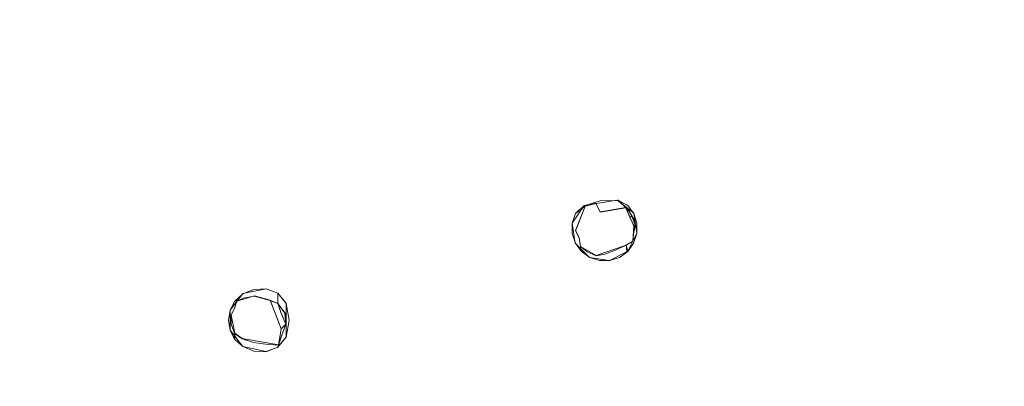
# Model space of a CAD drawing. Extents: x -150 to 150, y -150 to 150.
# Drawn here: x -12 to 38, y -38 to -20 of the extents above; entities that cross this region are included whole.
import ezdxf

# ---------------------------------------------------------------- set-up
doc = ezdxf.new("R2010")
doc.units = 0
doc.header["$LTSCALE"] = 500
doc.header["$MEASUREMENT"] = 0
for name, color, linetype in [('DWXOUTLINES', 7, 'Continuous'), ('KLUDI_GUMA', 7, 'Continuous'), ('KLUDI_ZLOTO', 7, 'Continuous')]:
    doc.layers.add(name, color=color, linetype=linetype)

msp = doc.modelspace()

# ---------------------------------------------------------------- linework, layer by layer
at = {"layer": 'DWXOUTLINES', "color": 0, "lineweight": 15}
for p, q in [((18.14, -28.88, -56.46), (16.46, -29.14, -56.46)), ((17.05, -29.03, -58.39), (16.51, -29.17, -58.16)), ((17.05, -29.03, -58.39), (17.27, -29.47, -58.41)), ((18.99, -29.54, -56.46), (18.14, -28.88, -56.46)), ((18.2, -28.88, -57.41), (18.58, -29.25, -58.36)), ((18.71, -29.16, -57.41), (18.2, -28.88, -57.41)), ((16.46, -29.14, -56.46), (15.85, -30.04, -56.46)), ((16.02, -29.55, -56.46), (16.51, -29.17, -58.16)), ((16.02, -30.42, -58.2), (16.51, -29.17, -58.16)), ((18.58, -29.25, -58.36), (17.27, -29.47, -58.41)), ((19, -30.19, -58.36), (18.58, -29.25, -58.36)), ((18.75, -29.43, -58.18), (18.58, -29.25, -58.36)), ((18.68, -29.12, -56.46), (18.71, -29.16, -57.41)), ((18.75, -29.43, -58.18), (19.07, -30.12, -58.18)), ((19.15, -30.56, -56.46), (18.99, -29.54, -56.46)), ((16.01, -31.06, -56.46), (15.85, -30.04, -56.46)), ((18.79, -29.72, -58.36), (18.89, -29.68, -58.36)), ((18.89, -29.68, -58.36), (19.07, -30.12, -58.18)), ((16.2, -30.78, -58.43), (16.02, -30.42, -58.2)), ((19.15, -30.56, -56.46), (18.68, -31.48, -56.46)), ((18.94, -30.96, -58.16), (19, -30.19, -58.36)), ((18.98, -30.59, -58.39), (18.94, -30.96, -58.16)), ((18.98, -30.59, -58.39), (19.07, -30.12, -58.18)), ((19.07, -30.12, -58.18), (19, -30.19, -58.36)), ((16.01, -31.06, -56.46), (16.74, -31.79, -56.46)), ((16.2, -30.78, -58.43), (16.27, -31.23, -58.17)), ((18.94, -30.96, -58.16), (18.6, -31.16, -58.28)), ((16.27, -31.23, -58.17), (17.07, -31.7, -58.17)), ((16.27, -31.23, -58.17), (16.32, -31.48, -56.46)), ((17.07, -31.7, -58.17), (18.6, -31.16, -58.28)), ((18.68, -31.48, -56.46), (17.76, -31.95, -56.46)), ((18.68, -31.48, -56.46), (18.6, -31.16, -58.28)), ((16.74, -31.79, -56.46), (17.76, -31.95, -56.46)), ((-0.93, -33.64, -56.46), (0.25, -33.39, -56.46)), ((0.85, -33.61, -56.46), (0.25, -33.39, -56.46)), ((1.27, -34.13, -56.46), (0.85, -33.61, -56.46)), ((0.85, -34.14, -58.21), (0.85, -33.61, -56.46)), ((-0.93, -33.64, -56.46), (-1.58, -34.48, -56.46)), ((-1.36, -34.38, -58.39), (-1.24, -34.03, -58.16)), ((-1.24, -34.03, -58.16), (-1.34, -34.01, -56.46)), ((-1.24, -34.03, -58.16), (-0.35, -33.76, -58.13)), ((-0.35, -33.76, -58.13), (0.46, -33.98, -58.36)), ((0.46, -33.98, -58.36), (0.85, -34.14, -58.21)), ((1.02, -35.43, -58.36), (0.46, -33.98, -58.36)), ((-1.58, -34.48, -56.46), (-1.58, -35.5, -56.46)), ((-1.36, -34.38, -58.39), (-1.54, -34.74, -58.16)), ((0.85, -34.14, -58.21), (1.21, -34.63, -58.21)), ((1, -34.59, -58.39), (0.85, -34.14, -58.21)), ((1.26, -35.2, -58.21), (1, -34.59, -58.39)), ((1.26, -35.2, -58.21), (1.21, -34.63, -58.21)), ((1.27, -35.85, -56.46), (1.27, -34.13, -56.46)), ((-1.35, -35.66, -58.14), (-1.54, -34.74, -58.16)), ((-0.93, -36.34, -56.46), (-1.58, -35.5, -56.46)), ((1.02, -35.43, -58.36), (0.88, -36.25, -58.13)), ((1.26, -35.2, -58.21), (1.02, -35.43, -58.36)), ((1.05, -35.74, -58.39), (1.26, -35.2, -58.21)), ((-1.35, -35.66, -58.14), (-0.97, -35.93, -58.15)), ((-1.35, -35.66, -58.14), (-1.34, -35.97, -56.46)), ((-0.97, -35.93, -58.15), (0.88, -36.25, -58.13)), ((1.27, -35.85, -56.46), (0.85, -36.37, -56.46)), ((1.05, -35.74, -58.39), (0.88, -36.25, -58.13)), ((-0.93, -36.34, -56.46), (0.25, -36.59, -56.46)), ((0.25, -36.59, -56.46), (0.85, -36.37, -56.46)), ((0.88, -36.25, -58.13), (0.85, -36.37, -56.46))]:
    msp.add_line(p, q, dxfattribs=at)
at = {"layer": 'KLUDI_GUMA', "lineweight": 15}
for points, invisible_edges in [([(16.206, -29.36, -57.447), (16.018, -29.555, -56.472), (16.456, -29.153, -56.472), (16.671, -28.995, -57.428)], 13), ([(16.206, -29.36, -57.447), (16.671, -28.995, -57.428), (16.854, -28.984, -57.967), (16.512, -29.183, -58.174)], 15), ([(17.054, -29.042, -58.405), (17.275, -29.481, -58.424), (16.252, -29.841, -58.347), (16.512, -29.183, -58.174)], 6), ([(17.429, -28.833, -57.422), (16.671, -28.995, -57.428), (16.456, -29.153, -56.472), (17.278, -28.912, -56.472)], 11), ([(17.054, -29.042, -58.405), (16.512, -29.183, -58.174), (16.854, -28.984, -57.967), (17.41, -28.845, -58.143)], 15), ([(17.429, -28.833, -57.422), (17.41, -28.845, -58.143), (16.854, -28.984, -57.967), (16.671, -28.995, -57.428)], 15), ([(17.054, -29.042, -58.405), (17.41, -28.845, -58.143), (18.583, -29.264, -58.372), (17.275, -29.481, -58.424)], 15), ([(17.429, -28.833, -57.422), (17.278, -28.912, -56.472), (18.136, -28.888, -56.472), (18.2, -28.886, -57.422)], 13), ([(17.429, -28.833, -57.422), (18.2, -28.886, -57.422), (18.583, -29.264, -58.372), (17.41, -28.845, -58.143)], 13), ([(18.706, -29.165, -57.422), (18.2, -28.886, -57.422), (18.136, -28.888, -56.472), (18.677, -29.134, -56.472)], 3), ([(18.706, -29.165, -57.422), (18.754, -29.443, -58.189), (18.583, -29.264, -58.372), (18.2, -28.886, -57.422)], 5), ([(16.206, -29.36, -57.447), (15.975, -29.859, -57.466), (15.855, -30.05, -56.472), (16.018, -29.555, -56.472)], 3), ([(16.206, -29.36, -57.447), (16.512, -29.183, -58.174), (16.252, -29.841, -58.347), (15.975, -29.859, -57.466)], 12), ([(17.67, -30.47, -58.447), (17.03, -30.793, -58.457), (16.252, -29.841, -58.347), (17.275, -29.481, -58.424)], 15), ([(17.67, -30.47, -58.447), (17.275, -29.481, -58.424), (18.583, -29.264, -58.372), (18.341, -30.188, -58.424)], 13), ([(18.698, -29.97, -58.405), (18.341, -30.188, -58.424), (18.583, -29.264, -58.372), (18.754, -29.443, -58.189)], 15), ([(18.894, -29.688, -58.372), (18.754, -29.443, -58.189), (18.583, -29.264, -58.372), (18.792, -29.733, -58.372)], 3), ([(18.706, -29.165, -57.422), (18.677, -29.134, -56.472), (18.985, -29.554, -56.472), (19.003, -29.593, -57.422)], 13), ([(18.698, -29.97, -58.405), (18.754, -29.443, -58.189), (18.975, -29.805, -58.168), (18.85, -30.421, -58.414)], 15), ([(18.706, -29.165, -57.422), (19.003, -29.593, -57.422), (18.975, -29.805, -58.168), (18.754, -29.443, -58.189)], 11), ([(18.894, -29.688, -58.372), (19.066, -30.129, -58.189), (18.975, -29.805, -58.168), (18.754, -29.443, -58.189)], 15), ([(19.149, -30.093, -57.422), (19.066, -30.129, -58.189), (18.975, -29.805, -58.168), (19.003, -29.593, -57.422)], 13), ([(19.149, -30.093, -57.422), (19.003, -29.593, -57.422), (18.985, -29.554, -56.472), (19.143, -30.051, -56.472)], 11), ([(15.92, -30.419, -57.472), (15.857, -30.571, -56.472), (15.855, -30.05, -56.472), (15.975, -29.859, -57.466)], 13), ([(15.92, -30.419, -57.472), (15.975, -29.859, -57.466), (16.252, -29.841, -58.347), (16.021, -30.435, -58.214)], 11), ([(16.198, -30.787, -58.439), (16.021, -30.435, -58.214), (16.252, -29.841, -58.347), (16.399, -30.841, -58.43)], 15), ([(16.77, -31.132, -58.439), (16.399, -30.841, -58.43), (16.252, -29.841, -58.347), (17.03, -30.793, -58.457)], 15), ([(18.698, -29.97, -58.405), (18.85, -30.421, -58.414), (18.598, -31.169, -58.293), (18.341, -30.188, -58.424)], 15), ([(18.894, -29.688, -58.372), (18.792, -29.733, -58.372), (19.002, -30.203, -58.372), (19.066, -30.129, -58.189)], 5), ([(18.978, -30.596, -58.405), (18.85, -30.421, -58.414), (18.975, -29.805, -58.168), (19.066, -30.129, -58.189)], 7), ([(19.149, -30.093, -57.422), (19.135, -30.608, -57.428), (19.002, -30.203, -58.372), (19.066, -30.129, -58.189)], 11), ([(19.149, -30.093, -57.422), (19.143, -30.051, -56.472), (19.145, -30.572, -56.472), (19.135, -30.608, -57.428)], 13), ([(15.92, -30.419, -57.472), (16.034, -30.967, -57.466), (16.015, -31.067, -56.472), (15.857, -30.571, -56.472)], 11), ([(15.92, -30.419, -57.472), (16.021, -30.435, -58.214), (16.099, -30.882, -58.01), (16.034, -30.967, -57.466)], 15), ([(16.198, -30.787, -58.439), (16.275, -31.24, -58.182), (16.099, -30.882, -58.01), (16.021, -30.435, -58.214)], 7), ([(17.67, -30.47, -58.447), (18.044, -31.426, -58.216), (17.519, -31.619, -58.21), (17.03, -30.793, -58.457)], 13), ([(17.67, -30.47, -58.447), (18.341, -30.188, -58.424), (18.598, -31.169, -58.293), (18.044, -31.426, -58.216)], 11), ([(18.978, -30.596, -58.405), (18.941, -30.967, -58.174), (18.598, -31.169, -58.293), (18.85, -30.421, -58.414)], 15), ([(18.978, -30.596, -58.405), (19.066, -30.129, -58.189), (19.002, -30.203, -58.372), (18.941, -30.967, -58.174)], 7), ([(18.95, -31.081, -57.447), (18.941, -30.967, -58.174), (19.002, -30.203, -58.372), (19.135, -30.608, -57.428)], 13), ([(18.95, -31.081, -57.447), (19.135, -30.608, -57.428), (19.145, -30.572, -56.472), (18.982, -31.066, -56.472)], 11), ([(16.31, -31.43, -57.447), (16.323, -31.488, -56.472), (16.015, -31.067, -56.472), (16.034, -30.967, -57.466)], 13), ([(16.31, -31.43, -57.447), (16.034, -30.967, -57.466), (16.099, -30.882, -58.01), (16.275, -31.24, -58.182)], 7), ([(16.198, -30.787, -58.439), (16.399, -30.841, -58.43), (16.615, -31.516, -58.165), (16.275, -31.24, -58.182)], 7), ([(16.77, -31.132, -58.439), (17.068, -31.708, -58.182), (16.615, -31.516, -58.165), (16.399, -30.841, -58.43)], 15), ([(16.77, -31.132, -58.439), (17.03, -30.793, -58.457), (17.519, -31.619, -58.21), (17.068, -31.708, -58.182)], 15), ([(18.95, -31.081, -57.447), (18.629, -31.478, -57.466), (18.598, -31.169, -58.293), (18.941, -30.967, -58.174)], 11), ([(18.95, -31.081, -57.447), (18.982, -31.066, -56.472), (18.678, -31.489, -56.472), (18.629, -31.478, -57.466)], 13), ([(16.31, -31.43, -57.447), (16.275, -31.24, -58.182), (16.615, -31.516, -58.165), (16.71, -31.762, -57.434)], 13), ([(16.31, -31.43, -57.447), (16.71, -31.762, -57.434), (16.744, -31.796, -56.472), (16.323, -31.488, -56.472)], 3), ([(17.197, -31.922, -57.447), (16.71, -31.762, -57.434), (16.615, -31.516, -58.165), (17.068, -31.708, -58.182)], 11), ([(18.204, -31.764, -57.472), (17.714, -31.919, -57.466), (17.519, -31.619, -58.21), (18.044, -31.426, -58.216)], 15), ([(18.204, -31.764, -57.472), (18.044, -31.426, -58.216), (18.598, -31.169, -58.293), (18.629, -31.478, -57.466)], 11), ([(18.204, -31.764, -57.472), (18.629, -31.478, -57.466), (18.678, -31.489, -56.472), (18.256, -31.794, -56.472)], 9), ([(17.197, -31.922, -57.447), (17.24, -31.955, -56.472), (16.744, -31.796, -56.472), (16.71, -31.762, -57.434)], 13), ([(17.197, -31.922, -57.447), (17.068, -31.708, -58.182), (17.519, -31.619, -58.21), (17.714, -31.919, -57.466)], 13), ([(17.197, -31.922, -57.447), (17.714, -31.919, -57.466), (17.761, -31.957, -56.472), (17.24, -31.955, -56.472)], 11), ([(18.204, -31.764, -57.472), (18.256, -31.794, -56.472), (17.761, -31.957, -56.472), (17.714, -31.919, -57.466)], 13), ([(-1.269, -33.964, -57.447), (-1.347, -34.021, -56.472), (-0.945, -33.654, -56.472), (-0.884, -33.608, -57.428)], 13), ([(-1.269, -33.964, -57.447), (-0.884, -33.608, -57.428), (-0.918, -33.877, -58.229), (-1.254, -34.042, -58.174)], 3), ([(-0.363, -33.4, -57.422), (-0.884, -33.608, -57.428), (-0.945, -33.654, -56.472), (-0.378, -33.428, -56.472)], 11), ([(-0.363, -33.4, -57.422), (-0.358, -33.774, -58.137), (-0.918, -33.877, -58.229), (-0.884, -33.608, -57.428)], 13), ([(-0.363, -33.4, -57.422), (-0.378, -33.428, -56.472), (0.254, -33.398, -56.472), (0.235, -33.412, -57.428)], 13), ([(-0.363, -33.4, -57.422), (0.235, -33.412, -57.428), (0.461, -33.987, -58.372), (-0.358, -33.774, -58.137)], 11), ([(0.849, -33.718, -57.447), (0.235, -33.412, -57.428), (0.254, -33.398, -56.472), (0.845, -33.621, -56.472)], 3), ([(0.849, -33.718, -57.447), (0.847, -34.146, -58.22), (0.461, -33.987, -58.372), (0.235, -33.412, -57.428)], 13), ([(0.849, -33.718, -57.447), (0.845, -33.621, -56.472), (1.273, -34.141, -56.472), (1.301, -34.299, -57.459)], 13), ([(-1.269, -33.964, -57.447), (-1.519, -34.418, -57.459), (-1.585, -34.485, -56.472), (-1.347, -34.021, -56.472)], 3), ([(-1.365, -34.393, -58.405), (-1.554, -34.752, -58.174), (-1.449, -34.396, -57.992), (-1.254, -34.042, -58.174)], 7), ([(-1.269, -33.964, -57.447), (-1.254, -34.042, -58.174), (-1.449, -34.396, -57.992), (-1.519, -34.418, -57.459)], 15), ([(-1.365, -34.393, -58.405), (-1.254, -34.042, -58.174), (-0.918, -33.877, -58.229), (-1.297, -34.576, -58.384)], 15), ([(-1.235, -35.061, -58.388), (-1.297, -34.576, -58.384), (-0.918, -33.877, -58.229), (-0.901, -34.956, -58.391)], 15), ([(-0.373, -34.949, -58.384), (-0.901, -34.956, -58.391), (-0.918, -33.877, -58.229), (-0.358, -33.774, -58.137)], 15), ([(-0.373, -34.949, -58.384), (-0.358, -33.774, -58.137), (0.461, -33.987, -58.372), (0.201, -34.928, -58.383)], 15), ([(0.675, -34.783, -58.405), (0.201, -34.928, -58.383), (0.461, -33.987, -58.372), (0.847, -34.146, -58.22)], 15), ([(1.003, -34.6, -58.405), (0.742, -34.714, -58.372), (0.461, -33.987, -58.372), (0.847, -34.146, -58.22)], 13), ([(0.849, -33.718, -57.447), (1.301, -34.299, -57.459), (1.213, -34.642, -58.216), (0.847, -34.146, -58.22)], 3), ([(-1.636, -34.923, -57.447), (-1.664, -35, -56.472), (-1.585, -34.485, -56.472), (-1.519, -34.418, -57.459)], 13), ([(-1.636, -34.923, -57.447), (-1.519, -34.418, -57.459), (-1.449, -34.396, -57.992), (-1.554, -34.752, -58.174)], 15), ([(-1.365, -34.393, -58.405), (-1.297, -34.576, -58.384), (-1.529, -35.181, -58.149), (-1.554, -34.752, -58.174)], 7), ([(-1.235, -35.061, -58.388), (-1.361, -35.667, -58.154), (-1.529, -35.181, -58.149), (-1.297, -34.576, -58.384)], 15), ([(0.675, -34.783, -58.405), (0.847, -34.146, -58.22), (1.213, -34.642, -58.216), (0.892, -35.407, -58.414)], 15), ([(1.003, -34.6, -58.405), (1.259, -35.206, -58.22), (1.022, -35.441, -58.372), (0.742, -34.714, -58.372)], 9), ([(1.003, -34.6, -58.405), (0.847, -34.146, -58.22), (1.213, -34.642, -58.216), (1.259, -35.206, -58.22)], 2), ([(1.415, -35.135, -57.447), (1.259, -35.206, -58.22), (1.213, -34.642, -58.216), (1.301, -34.299, -57.459)], 15), ([(1.415, -35.135, -57.447), (1.301, -34.299, -57.459), (1.273, -34.141, -56.472), (1.416, -35, -56.472)], 11), ([(-1.636, -34.923, -57.447), (-1.598, -35.436, -57.431), (-1.585, -35.515, -56.472), (-1.664, -35, -56.472)], 11), ([(-1.636, -34.923, -57.447), (-1.554, -34.752, -58.174), (-1.529, -35.181, -58.149), (-1.598, -35.436, -57.431)], 13), ([(-1.235, -35.061, -58.388), (-0.901, -34.956, -58.391), (-0.976, -35.944, -58.162), (-1.361, -35.667, -58.154)], 15), ([(-0.373, -34.949, -58.384), (-0.39, -36.137, -58.153), (-0.976, -35.944, -58.162), (-0.901, -34.956, -58.391)], 13), ([(-0.373, -34.949, -58.384), (0.201, -34.928, -58.383), (0.35, -36.244, -58.229), (-0.39, -36.137, -58.153)], 11), ([(0.675, -34.783, -58.405), (0.892, -35.407, -58.414), (0.35, -36.244, -58.229), (0.201, -34.928, -58.383)], 15), ([(1.049, -35.753, -58.405), (0.892, -35.407, -58.414), (1.213, -34.642, -58.216), (1.259, -35.206, -58.22)], 7), ([(1.415, -35.135, -57.447), (1.416, -35, -56.472), (1.273, -35.859, -56.472), (1.24, -35.936, -57.428)], 13), ([(-1.38, -35.913, -57.434), (-1.598, -35.436, -57.431), (-1.529, -35.181, -58.149), (-1.361, -35.667, -58.154)], 3), ([(-1.38, -35.913, -57.434), (-1.347, -35.979, -56.472), (-1.585, -35.515, -56.472), (-1.598, -35.436, -57.431)], 13), ([(1.049, -35.753, -58.405), (0.875, -36.263, -58.143), (0.35, -36.244, -58.229), (0.892, -35.407, -58.414)], 15), ([(0.828, -36.412, -57.422), (0.875, -36.263, -58.143), (1.022, -35.441, -58.372), (1.24, -35.936, -57.428)], 13), ([(1.049, -35.753, -58.405), (1.259, -35.206, -58.22), (1.022, -35.441, -58.372), (0.875, -36.263, -58.143)], 7), ([(1.415, -35.135, -57.447), (1.24, -35.936, -57.428), (1.022, -35.441, -58.372), (1.259, -35.206, -58.22)], 15), ([(-1.38, -35.913, -57.434), (-1.361, -35.667, -58.154), (-0.976, -35.944, -58.162), (-0.979, -36.302, -57.44)], 13), ([(-1.38, -35.913, -57.434), (-0.979, -36.302, -57.44), (-0.945, -36.346, -56.472), (-1.347, -35.979, -56.472)], 3), ([(-0.388, -36.549, -57.434), (-0.979, -36.302, -57.44), (-0.976, -35.944, -58.162), (-0.39, -36.137, -58.153)], 15), ([(0.828, -36.412, -57.422), (1.24, -35.936, -57.428), (1.273, -35.859, -56.472), (0.845, -36.378, -56.472)], 11), ([(-0.388, -36.549, -57.434), (-0.378, -36.572, -56.472), (-0.945, -36.346, -56.472), (-0.979, -36.302, -57.44)], 13), ([(-0.388, -36.549, -57.434), (-0.39, -36.137, -58.153), (0.35, -36.244, -58.229), (0.258, -36.602, -57.425)], 15), ([(-0.388, -36.549, -57.434), (0.258, -36.602, -57.425), (0.254, -36.602, -56.472), (-0.378, -36.572, -56.472)], 11), ([(0.828, -36.412, -57.422), (0.845, -36.378, -56.472), (0.254, -36.602, -56.472), (0.258, -36.602, -57.425)], 12), ([(0.828, -36.412, -57.422), (0.258, -36.602, -57.425), (0.35, -36.244, -58.229), (0.875, -36.263, -58.143)], 3)]:
    msp.add_3dface(points, dxfattribs=dict(at, invisible_edges=invisible_edges))
at = {"layer": 'KLUDI_ZLOTO', "lineweight": 15, "invisible_edges": 15}
for points in [[(0, 0, -56.472), (-145.891, -35.025, -56.472), (-148.189, -23.471, -56.472), (-149.574, -11.772, -56.472)], [(0, 0, -48.472), (-149.574, -11.772, -48.472), (-148.189, -23.471, -48.472), (-145.891, -35.025, -48.472)], [(0, 0, -56.472), (-138.615, -57.416, -56.472), (-142.693, -46.364, -56.472), (-145.891, -35.025, -56.472)], [(0, 0, -48.472), (-145.891, -35.025, -48.472), (-142.693, -46.364, -48.472), (-138.615, -57.416, -48.472)], [(0, 0, -56.472), (-127.926, -78.394, -56.472), (-133.683, -68.116, -56.472), (-138.615, -57.416, -56.472)], [(0, 0, -48.472), (-138.615, -57.416, -48.472), (-133.683, -68.116, -48.472), (-127.926, -78.394, -48.472)], [(0, 0, -56.472), (-114.089, -97.441, -56.472), (-121.382, -88.19, -56.472), (-127.926, -78.394, -56.472)], [(0, 0, -48.472), (-127.926, -78.394, -48.472), (-121.382, -88.19, -48.472), (-114.089, -97.441, -48.472)], [(0, 0, -56.472), (-97.441, -114.089, -56.472), (-106.092, -106.092, -56.472), (-114.089, -97.441, -56.472)], [(0, 0, -48.472), (-114.089, -97.441, -48.472), (-106.092, -106.092, -48.472), (-97.441, -114.089, -48.472)], [(0, 0, -56.472), (-78.394, -127.926, -56.472), (-88.19, -121.382, -56.472), (-97.441, -114.089, -56.472)], [(0, 0, -48.472), (-97.441, -114.089, -48.472), (-88.19, -121.382, -48.472), (-78.394, -127.926, -48.472)], [(0, 0, -56.472), (-57.416, -138.615, -56.472), (-68.116, -133.683, -56.472), (-78.394, -127.926, -56.472)], [(0, 0, -48.472), (-78.394, -127.926, -48.472), (-68.116, -133.683, -48.472), (-57.416, -138.615, -48.472)], [(0, 0, -56.472), (-35.025, -145.891, -56.472), (-46.364, -142.693, -56.472), (-57.416, -138.615, -56.472)], [(0, 0, -48.472), (-57.416, -138.615, -48.472), (-46.364, -142.693, -48.472), (-35.025, -145.891, -48.472)], [(0, 0, -56.472), (-11.772, -149.574, -56.472), (-23.471, -148.189, -56.472), (-35.025, -145.891, -56.472)], [(0, 0, -48.472), (-35.025, -145.891, -48.472), (-23.471, -148.189, -48.472), (-11.772, -149.574, -48.472)], [(0, 0, -56.472), (11.772, -149.574, -56.472), (0, -150.037, -56.472), (-11.772, -149.574, -56.472)], [(0, 0, -48.472), (-11.772, -149.574, -48.472), (0, -150.037, -48.472), (11.772, -149.574, -48.472)], [(0, 0, -56.472), (149.574, -11.772, -56.472), (148.189, -23.471, -56.472), (145.891, -35.025, -56.472)], [(0, 0, -56.472), (145.891, -35.025, -56.472), (142.693, -46.364, -56.472), (138.615, -57.416, -56.472)], [(0, 0, -56.472), (138.615, -57.416, -56.472), (133.683, -68.116, -56.472), (127.926, -78.394, -56.472)], [(0, 0, -56.472), (127.926, -78.394, -56.472), (121.382, -88.19, -56.472), (114.089, -97.441, -56.472)], [(0, 0, -56.472), (114.089, -97.441, -56.472), (106.092, -106.092, -56.472), (97.441, -114.089, -56.472)], [(0, 0, -56.472), (97.441, -114.089, -56.472), (88.19, -121.382, -56.472), (78.394, -127.926, -56.472)], [(0, 0, -56.472), (78.394, -127.926, -56.472), (68.116, -133.683, -56.472), (57.416, -138.615, -56.472)], [(0, 0, -56.472), (57.416, -138.615, -56.472), (46.364, -142.693, -56.472), (35.025, -145.891, -56.472)], [(0, 0, -56.472), (35.025, -145.891, -56.472), (23.471, -148.189, -56.472), (11.772, -149.574, -56.472)], [(0, 0, -48.472), (11.772, -149.574, -48.472), (23.471, -148.189, -48.472), (35.025, -145.891, -48.472)], [(0, 0, -48.472), (35.025, -145.891, -48.472), (46.364, -142.693, -48.472), (57.416, -138.615, -48.472)], [(0, 0, -48.472), (57.416, -138.615, -48.472), (68.116, -133.683, -48.472), (78.394, -127.926, -48.472)], [(0, 0, -48.472), (78.394, -127.926, -48.472), (88.19, -121.382, -48.472), (97.441, -114.089, -48.472)], [(0, 0, -48.472), (97.441, -114.089, -48.472), (106.092, -106.092, -48.472), (114.089, -97.441, -48.472)], [(0, 0, -48.472), (114.089, -97.441, -48.472), (121.382, -88.19, -48.472), (127.926, -78.394, -48.472)], [(0, 0, -48.472), (127.926, -78.394, -48.472), (133.683, -68.116, -48.472), (138.615, -57.416, -48.472)], [(0, 0, -48.472), (138.615, -57.416, -48.472), (142.693, -46.364, -48.472), (145.891, -35.025, -48.472)], [(0, 0, -48.472), (145.891, -35.025, -48.472), (148.189, -23.471, -48.472), (149.574, -11.772, -48.472)]]:
    msp.add_3dface(points, dxfattribs=at)

doc.saveas('drawing.dxf')
